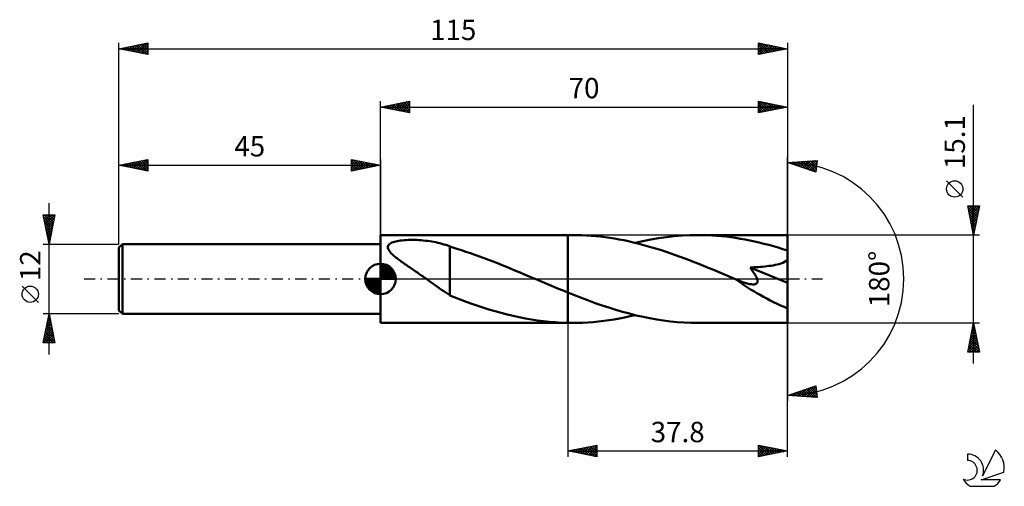
# Model space of a CAD drawing. Units: millimetres. Extents: x -17 to 152, y -36 to 45.
import ezdxf
from ezdxf.enums import TextEntityAlignment as Align

# ---------------------------------------------------------------- set-up
doc = ezdxf.new("R2010")
doc.units = ezdxf.units.MM
doc.header["$LTSCALE"] = 4.75
doc.linetypes.add('LONGDASH_DASH', pattern=[0.85, 0.4, -0.2, 0.05, -0.2])
for name, color, linetype in [('1', 4, 'CONTINUOUS'), ('2', 7, 'CONTINUOUS'), ('4', 2, 'LONGDASH_DASH'), ('CUT', 1, 'CONTINUOUS'), ('NOCUT', 7, 'CONTINUOUS'), ('SK1', 4, 'CONTINUOUS'), ('SK2', 7, 'CONTINUOUS'), ('SK4', 2, 'LONGDASH_DASH'), ('SK6', 5, 'CONTINUOUS')]:
    doc.layers.add(name, color=color, linetype=linetype)
doc.styles.get("Standard").update_dxf_attribs({"font": 'Monospac821 BT'})

msp = doc.modelspace()

# ---------------------------------------------------------------- linework, layer by layer
at = {"layer": '1', "color": 4, "linetype": 'CONTINUOUS', "lineweight": 50}
for p, q in [((45, 7.55), (77.2, 7.55)), ((45, -7.55), (45, 7.55)), ((78, 7.55), (77.2, 7.55)), ((77.2, 7.55), (77.2, 7.55)), ((77.2, -2.34), (77.2, 7.55)), ((77.2, -7.55), (77.2, 7.55)), ((78.8, 7.54), (78, 7.55)), ((79.61, 7.52), (78.8, 7.54)), ((80.42, 7.48), (79.61, 7.52)), ((81.22, 7.43), (80.42, 7.48)), ((82.03, 7.36), (81.22, 7.43)), ((82.83, 7.27), (82.03, 7.36)), ((83.64, 7.18), (82.83, 7.27)), ((84.44, 7.06), (83.64, 7.18)), ((85.25, 6.93), (84.44, 7.06)), ((86.05, 6.79), (85.25, 6.93)), ((86.85, 6.64), (86.05, 6.79)), ((90.13, 6.52), (91.48, 6.79)), ((91.48, 6.79), (92.82, 7.02)), ((92.82, 7.02), (94.17, 7.21)), ((94.17, 7.21), (95.52, 7.36)), ((95.52, 7.36), (96.86, 7.46)), ((96.86, 7.46), (98.21, 7.53)), ((98.21, 7.53), (99.56, 7.55)), ((100.37, 7.54), (99.56, 7.55)), ((115, 7.55), (99.56, 7.55)), ((101.18, 7.52), (100.37, 7.54)), ((101.99, 7.48), (101.18, 7.52)), ((102.81, 7.42), (101.99, 7.48)), ((103.62, 7.35), (102.81, 7.42)), ((104.44, 7.27), (103.62, 7.35)), ((105.25, 7.17), (104.44, 7.27)), ((106.06, 7.05), (105.25, 7.17)), ((106.88, 6.92), (106.06, 7.05)), ((107.69, 6.77), (106.88, 6.92)), ((108.51, 6.62), (107.69, 6.77)), ((115, -7.55), (115, 7.55)), ((46.27, 5.52), (46.3, 5.68)), ((46.27, 5.36), (46.27, 5.52)), ((46.31, 5.2), (46.27, 5.36)), ((46.3, 5.68), (46.38, 5.82)), ((46.37, 5.04), (46.31, 5.2)), ((46.38, 5.82), (46.49, 5.95)), ((46.49, 5.95), (46.62, 6.06)), ((46.62, 6.06), (46.79, 6.16)), ((46.79, 6.16), (46.96, 6.25)), ((46.96, 6.25), (47.16, 6.32)), ((47.16, 6.32), (47.37, 6.39)), ((47.37, 6.39), (47.61, 6.45)), ((47.61, 6.45), (47.86, 6.51)), ((47.86, 6.51), (48.13, 6.56)), ((48.13, 6.56), (48.42, 6.6)), ((48.42, 6.6), (48.72, 6.63)), ((48.72, 6.63), (49.04, 6.66)), ((49.04, 6.66), (49.38, 6.69)), ((49.38, 6.69), (49.74, 6.7)), ((49.74, 6.7), (50.11, 6.71)), ((50.11, 6.71), (50.48, 6.71)), ((50.86, 6.71), (50.48, 6.71)), ((51.23, 6.7), (50.86, 6.71)), ((51.61, 6.68), (51.23, 6.7)), ((51.98, 6.65), (51.61, 6.68)), ((52.35, 6.62), (51.98, 6.65)), ((52.72, 6.58), (52.35, 6.62)), ((53.09, 6.54), (52.72, 6.58)), ((53.45, 6.49), (53.09, 6.54)), ((53.81, 6.43), (53.45, 6.49)), ((54.17, 6.37), (53.81, 6.43)), ((54.52, 6.3), (54.17, 6.37)), ((54.87, 6.22), (54.52, 6.3)), ((55.22, 6.14), (54.87, 6.22)), ((55.56, 6.05), (55.22, 6.14)), ((55.9, 5.95), (55.56, 6.05)), ((56.23, 5.84), (55.9, 5.95)), ((56.56, 5.73), (56.23, 5.84)), ((56.89, 5.61), (56.56, 5.73)), ((56.89, -0.5), (56.89, 5.61)), ((58.09, 5.19), (56.89, 5.56)), ((58.9, 4.94), (58.09, 5.19)), ((87.66, 6.47), (86.85, 6.64)), ((88.46, 6.28), (87.66, 6.47)), ((89.27, 6.09), (88.46, 6.28)), ((88.78, 6.21), (90.13, 6.52)), ((90.07, 5.88), (89.27, 6.09)), ((90.88, 5.66), (90.07, 5.88)), ((91.68, 5.43), (90.88, 5.66)), ((92.49, 5.18), (91.68, 5.43)), ((93.29, 4.93), (92.49, 5.18)), ((109.32, 6.44), (108.51, 6.62)), ((110.13, 6.26), (109.32, 6.44)), ((110.94, 6.06), (110.13, 6.26)), ((111.75, 5.85), (110.94, 6.06)), ((112.56, 5.62), (111.75, 5.85)), ((113.38, 5.39), (112.56, 5.62)), ((114.19, 5.14), (113.38, 5.39)), ((115, 4.88), (114.19, 5.14)), ((46.47, 4.87), (46.37, 5.04)), ((46.58, 4.72), (46.47, 4.87)), ((46.71, 4.56), (46.58, 4.72)), ((46.85, 4.4), (46.71, 4.56)), ((47.01, 4.24), (46.85, 4.4)), ((47.18, 4.09), (47.01, 4.24)), ((47.35, 3.93), (47.18, 4.09)), ((47.53, 3.78), (47.35, 3.93)), ((47.71, 3.64), (47.53, 3.78)), ((47.89, 3.5), (47.71, 3.64)), ((48.07, 3.36), (47.89, 3.5)), ((59.68, 4.69), (58.9, 4.94)), ((60.45, 4.42), (59.68, 4.69)), ((61.23, 4.15), (60.45, 4.42)), ((62.01, 3.87), (61.23, 4.15)), ((62.79, 3.58), (62.01, 3.87)), ((63.56, 3.29), (62.79, 3.58)), ((94.1, 4.67), (93.29, 4.93)), ((94.9, 4.39), (94.1, 4.67)), ((95.7, 4.11), (94.9, 4.39)), ((96.51, 3.82), (95.7, 4.11)), ((97.31, 3.52), (96.51, 3.82)), ((98.12, 3.22), (97.31, 3.52)), ((48.25, 3.23), (48.07, 3.36)), ((48.44, 3.09), (48.25, 3.23)), ((48.62, 2.96), (48.44, 3.09)), ((48.81, 2.82), (48.62, 2.96)), ((49.01, 2.69), (48.81, 2.82)), ((49.2, 2.55), (49.01, 2.69)), ((49.39, 2.42), (49.2, 2.55)), ((49.58, 2.29), (49.39, 2.42)), ((49.77, 2.15), (49.58, 2.29)), ((49.97, 2.02), (49.77, 2.15)), ((50.16, 1.89), (49.97, 2.02)), ((50.36, 1.76), (50.16, 1.89)), ((50.55, 1.62), (50.36, 1.76)), ((64.34, 2.99), (63.56, 3.29)), ((65.12, 2.69), (64.34, 2.99)), ((65.89, 2.38), (65.12, 2.69)), ((66.67, 2.06), (65.89, 2.38)), ((67.45, 1.74), (66.67, 2.06)), ((68.22, 1.42), (67.45, 1.74)), ((98.92, 2.91), (98.12, 3.22)), ((99.73, 2.59), (98.92, 2.91)), ((100.53, 2.27), (99.73, 2.59)), ((101.34, 1.94), (100.53, 2.27)), ((102.14, 1.61), (101.34, 1.94)), ((108.55, 1.96), (108.91, 1.98)), ((108.67, 1.8), (108.55, 1.96)), ((115, -0.68), (108.55, 1.96)), ((108.8, 1.63), (108.67, 1.8)), ((108.91, 1.98), (109.27, 2)), ((109.27, 2), (109.62, 2.02)), ((109.62, 2.02), (109.97, 2.04)), ((109.97, 2.04), (110.33, 2.07)), ((110.33, 2.07), (110.69, 2.1)), ((110.69, 2.1), (111.06, 2.14)), ((111.06, 2.14), (111.43, 2.18)), ((111.43, 2.18), (111.8, 2.23)), ((111.8, 2.23), (112.16, 2.28)), ((112.16, 2.28), (112.51, 2.34)), ((112.51, 2.34), (112.86, 2.41)), ((112.86, 2.41), (113.19, 2.48)), ((113.19, 2.48), (113.53, 2.57)), ((113.53, 2.57), (113.86, 2.68)), ((113.86, 2.68), (114.18, 2.8)), ((114.18, 2.8), (114.48, 2.93)), ((114.48, 2.93), (114.76, 3.09)), ((114.76, 3.09), (115, 3.28)), ((50.74, 1.49), (50.55, 1.62)), ((50.94, 1.36), (50.74, 1.49)), ((51.13, 1.22), (50.94, 1.36)), ((51.33, 1.09), (51.13, 1.22)), ((51.52, 0.95), (51.33, 1.09)), ((51.72, 0.82), (51.52, 0.95)), ((51.91, 0.68), (51.72, 0.82)), ((52.11, 0.55), (51.91, 0.68)), ((52.3, 0.41), (52.11, 0.55)), ((52.5, 0.27), (52.3, 0.41)), ((52.69, 0.14), (52.5, 0.27)), ((52.88, 0), (52.69, 0.14)), ((53.27, -0.27), (52.88, 0)), ((69, 1.1), (68.22, 1.42)), ((69.77, 0.77), (69, 1.1)), ((70.55, 0.44), (69.77, 0.77)), ((70.73, 0.37), (70.55, 0.44)), ((70.9, 0.29), (70.73, 0.37)), ((71.07, 0.22), (70.9, 0.29)), ((71.25, 0.15), (71.07, 0.22)), ((71.42, 0.07), (71.25, 0.15)), ((71.6, 0), (71.42, 0.07)), ((72.4, -0.34), (71.6, 0)), ((102.95, 1.27), (102.14, 1.61)), ((103.75, 0.93), (102.95, 1.27)), ((104.56, 0.59), (103.75, 0.93)), ((105.36, 0.25), (104.56, 0.59)), ((106.16, -0.09), (105.36, 0.25)), ((108.92, 1.46), (108.8, 1.63)), ((109.04, 1.3), (108.92, 1.46)), ((109.16, 1.13), (109.04, 1.3)), ((109.27, 0.96), (109.16, 1.13)), ((109.37, 0.8), (109.27, 0.96)), ((109.46, 0.64), (109.37, 0.8)), ((109.56, 0.47), (109.46, 0.64)), ((109.64, 0.3), (109.56, 0.47)), ((109.71, 0.14), (109.64, 0.3)), ((109.77, -0.02), (109.71, 0.14)), ((53.65, -0.55), (53.27, -0.27)), ((54.03, -0.82), (53.65, -0.55)), ((54.41, -1.09), (54.03, -0.82)), ((54.78, -1.36), (54.41, -1.09)), ((55.15, -1.61), (54.78, -1.36)), ((55.5, -1.86), (55.15, -1.61)), ((56.89, -0.5), (56.89, -0.5)), ((56.89, -0.5), (56.89, -0.5)), ((56.89, -0.5), (56.89, -0.5)), ((56.89, -0.5), (56.89, -0.5)), ((56.89, -0.5), (56.89, -0.5)), ((56.89, -0.5), (56.89, -0.5)), ((56.89, -2.82), (56.89, -0.5)), ((73.2, -0.68), (72.4, -0.34)), ((73.99, -1.02), (73.2, -0.68)), ((74.8, -1.35), (73.99, -1.02)), ((75.6, -1.68), (74.8, -1.35)), ((76.4, -2.01), (75.6, -1.68)), ((106.22, -0.11), (106.16, -0.09)), ((106.29, -0.14), (106.22, -0.11)), ((106.35, -0.17), (106.29, -0.14)), ((106.41, -0.19), (106.35, -0.17)), ((106.47, -0.22), (106.41, -0.19)), ((106.53, -0.25), (106.47, -0.22)), ((106.73, -0.33), (106.53, -0.25)), ((106.92, -0.4), (106.73, -0.33)), ((107.11, -0.47), (106.92, -0.4)), ((107.29, -0.54), (107.11, -0.47)), ((107.48, -0.6), (107.29, -0.54)), ((107.66, -0.66), (107.48, -0.6)), ((107.85, -0.72), (107.66, -0.66)), ((108.04, -0.78), (107.85, -0.72)), ((108.23, -0.82), (108.04, -0.78)), ((108.42, -0.87), (108.23, -0.82)), ((108.6, -0.9), (108.42, -0.87)), ((108.78, -0.92), (108.6, -0.9)), ((108.95, -0.94), (108.78, -0.92)), ((109.11, -0.94), (108.95, -0.94)), ((109.11, -0.94), (109.27, -0.93)), ((109.27, -0.93), (109.42, -0.91)), ((109.42, -0.91), (109.55, -0.86)), ((109.55, -0.86), (109.66, -0.8)), ((109.66, -0.8), (109.74, -0.71)), ((109.74, -0.71), (109.8, -0.6)), ((109.81, -0.18), (109.77, -0.02)), ((109.8, -0.6), (109.83, -0.47)), ((109.83, -0.33), (109.81, -0.18)), ((109.83, -0.47), (109.83, -0.33)), ((55.86, -2.1), (55.5, -1.86)), ((56.2, -2.34), (55.86, -2.1)), ((56.55, -2.56), (56.2, -2.34)), ((56.89, -2.78), (56.55, -2.56)), ((58.39, -3.41), (56.89, -2.82)), ((77.2, -2.34), (76.4, -2.01)), ((77.2, -2.34), (77.2, -2.34)), ((77.2, -2.34), (77.2, -2.34)), ((77.2, -2.34), (77.2, -2.34)), ((77.2, -2.34), (77.2, -2.34)), ((77.2, -2.34), (77.2, -2.34)), ((78.38, -2.81), (77.2, -2.34)), ((79.56, -3.27), (78.38, -2.81)), ((80.74, -3.71), (79.56, -3.27)), ((59.46, -3.81), (58.39, -3.41)), ((60.51, -4.19), (59.46, -3.81)), ((61.55, -4.55), (60.51, -4.19)), ((62.6, -4.89), (61.55, -4.55)), ((63.64, -5.22), (62.6, -4.89)), ((81.91, -4.14), (80.74, -3.71)), ((83.09, -4.54), (81.91, -4.14)), ((84.27, -4.93), (83.09, -4.54)), ((85.44, -5.3), (84.27, -4.93)), ((64.69, -5.53), (63.64, -5.22)), ((65.73, -5.83), (64.69, -5.53)), ((66.78, -6.1), (65.73, -5.83)), ((67.82, -6.35), (66.78, -6.1)), ((68.86, -6.58), (67.82, -6.35)), ((69.9, -6.78), (68.86, -6.58)), ((86.62, -5.64), (85.44, -5.3)), ((86.08, -6.79), (86.98, -6.61)), ((87.79, -5.96), (86.62, -5.64)), ((86.98, -6.61), (87.88, -6.42)), ((88.97, -6.26), (87.79, -5.96)), ((87.88, -6.42), (88.78, -6.21)), ((90.15, -6.52), (88.97, -6.26)), ((91.33, -6.76), (90.15, -6.52)), ((92.5, -6.97), (91.33, -6.76)), ((45, -7.55), (77.2, -7.55)), ((70.94, -6.96), (69.9, -6.78)), ((71.98, -7.12), (70.94, -6.96)), ((73.02, -7.26), (71.98, -7.12)), ((74.07, -7.37), (73.02, -7.26)), ((75.11, -7.45), (74.07, -7.37)), ((76.16, -7.51), (75.11, -7.45)), ((77.2, -7.54), (76.16, -7.51)), ((77.2, -7.54), (77.2, -7.54)), ((77.2, -7.54), (77.2, -7.54)), ((77.2, -7.54), (77.2, -7.54)), ((77.31, -7.55), (77.2, -7.54)), ((77.2, -7.55), (77.2, -7.54)), ((77.2, -7.55), (77.2, -7.55)), ((77.2, -7.55), (78, -7.55)), ((77.43, -7.55), (77.31, -7.55)), ((77.54, -7.55), (77.43, -7.55)), ((77.66, -7.55), (77.54, -7.55)), ((77.77, -7.55), (77.66, -7.55)), ((77.88, -7.55), (77.77, -7.55)), ((78, -7.55), (77.88, -7.55)), ((78, -7.55), (78.9, -7.54)), ((78.9, -7.54), (79.8, -7.51)), ((79.8, -7.51), (80.69, -7.46)), ((80.69, -7.46), (81.59, -7.4)), ((81.59, -7.4), (82.49, -7.31)), ((82.49, -7.31), (83.38, -7.21)), ((83.38, -7.21), (84.28, -7.09)), ((84.28, -7.09), (85.18, -6.94)), ((85.18, -6.94), (86.08, -6.79)), ((93.68, -7.14), (92.5, -6.97)), ((94.85, -7.29), (93.68, -7.14)), ((96.03, -7.4), (94.85, -7.29)), ((97.2, -7.48), (96.03, -7.4)), ((98.38, -7.53), (97.2, -7.48)), ((99.56, -7.55), (98.38, -7.53)), ((99.56, -7.55), (115, -7.55))]:
    msp.add_line(p, q, dxfattribs=at)
msp.add_ellipse((115, 0), major_axis=(-13.2, 6.29), ratio=0.316101, start_param=0.996745, end_param=1.720388, dxfattribs=at)
at = {"layer": '2', "color": 7, "linetype": 'CONTINUOUS', "lineweight": 25}
for p, q in [((45, 7.55), (45, 30.55)), ((45, 29.55), (50, 30.55)), ((49.72, 30.49), (50, 30.21)), ((50, 30.55), (50, 28.55)), ((110, 28.55), (110, 30.55)), ((110, 30.55), (115, 29.55)), ((110, 30.36), (110.16, 30.52)), ((115, 30.55), (115, 0)), ((45, 29.55), (115, 29.55)), ((50, 28.55), (45, 29.55)), ((45.12, 29.57), (45.19, 29.51)), ((45.23, 29.5), (45.34, 29.62)), ((45.48, 29.65), (45.72, 29.41)), ((45.58, 29.43), (45.88, 29.73)), ((45.83, 29.72), (46.25, 29.3)), ((45.94, 29.36), (46.41, 29.83)), ((46.18, 29.79), (46.78, 29.19)), ((46.29, 29.29), (46.94, 29.94)), ((46.54, 29.86), (47.31, 29.09)), ((46.64, 29.22), (47.47, 30.04)), ((46.89, 29.93), (47.84, 28.98)), ((47, 29.15), (48, 30.15)), ((47.25, 30), (48.37, 28.88)), ((47.35, 29.08), (48.53, 30.26)), ((47.6, 30.07), (48.9, 28.77)), ((47.7, 29.01), (49.06, 30.36)), ((47.95, 30.14), (49.43, 28.66)), ((48.06, 28.94), (49.59, 30.47)), ((48.31, 30.21), (49.96, 28.56)), ((48.41, 28.87), (50, 30.46)), ((48.66, 30.28), (50, 28.94)), ((48.77, 28.8), (50, 30.03)), ((49.01, 30.35), (50, 29.37)), ((49.12, 28.73), (50, 29.61)), ((49.37, 30.42), (50, 29.79)), ((49.47, 28.66), (50, 29.18)), ((110, 30.46), (111.59, 28.87)), ((110, 29.94), (110.51, 30.45)), ((110, 29.51), (110.86, 30.38)), ((110, 29.09), (111.22, 30.31)), ((110, 28.66), (111.57, 30.24)), ((110, 30.04), (111.24, 28.8)), ((110, 29.61), (110.88, 28.73)), ((115, 29.55), (110, 28.55)), ((110, 29.19), (110.53, 28.66)), ((110.39, 28.63), (111.92, 30.17)), ((110.42, 30.47), (111.94, 28.94)), ((110.92, 28.73), (112.28, 30.09)), ((110.95, 30.36), (112.3, 29.01)), ((111.45, 28.84), (112.63, 30.02)), ((111.48, 30.25), (112.65, 29.08)), ((111.98, 28.95), (112.99, 29.95)), ((112.01, 30.15), (113.01, 29.15)), ((112.51, 29.05), (113.34, 29.88)), ((112.54, 30.04), (113.36, 29.22)), ((113.04, 29.16), (113.69, 29.81)), ((113.07, 29.94), (113.71, 29.29)), ((113.57, 29.26), (114.05, 29.74)), ((113.6, 29.83), (114.07, 29.36)), ((114.1, 29.37), (114.4, 29.67)), ((114.13, 29.72), (114.42, 29.43)), ((114.63, 29.48), (114.75, 29.6)), ((114.66, 29.62), (114.77, 29.5)), ((147, -14.55), (147, 29.95)), ((49.83, 28.58), (50, 28.76)), ((110, 28.76), (110.18, 28.59)), ((115, 0), (115, 21)), ((115, 20), (120.09, 20.37)), ((118.12, 18.96), (119.48, 20.32)), ((118.43, 18.85), (119.94, 20.36)), ((119.7, 20.34), (120.04, 20)), ((120.09, 20.37), (119.84, 18.38)), ((119.84, 18.38), (115, 20)), ((115.25, 19.91), (115.37, 20.03)), ((115.34, 20.02), (115.55, 19.81)), ((115.57, 19.81), (115.82, 20.06)), ((115.74, 20.05), (116.19, 19.6)), ((115.89, 19.7), (116.28, 20.09)), ((116.13, 20.08), (116.83, 19.39)), ((116.21, 19.6), (116.74, 20.13)), ((116.53, 19.49), (117.2, 20.16)), ((116.53, 20.11), (117.47, 19.18)), ((116.84, 19.38), (117.65, 20.19)), ((116.93, 20.14), (118.1, 18.96)), ((117.16, 19.28), (118.11, 20.22)), ((117.32, 20.17), (118.74, 18.75)), ((117.48, 19.17), (118.57, 20.26)), ((117.72, 20.2), (119.38, 18.54)), ((117.8, 19.06), (119.02, 20.29)), ((118.11, 20.22), (119.85, 18.49)), ((118.51, 20.25), (119.9, 18.87)), ((118.75, 18.75), (120.04, 20.04)), ((118.9, 20.28), (119.94, 19.24)), ((119.07, 18.64), (119.98, 19.55)), ((119.3, 20.31), (119.99, 19.62)), ((119.39, 18.53), (119.92, 19.07)), ((119.71, 18.43), (119.86, 18.58)), ((145.15, 14.07), (142.35, 16.87)), ((147, 7.55), (146, 12.55)), ((146, 12.55), (148, 12.55)), ((146.05, 12.29), (146.31, 12.55)), ((146.07, 12.21), (147.62, 10.66)), ((146.12, 11.94), (146.73, 12.55)), ((146.15, 12.55), (147.69, 11.01)), ((146.19, 11.59), (147.16, 12.55)), ((146.26, 11.23), (147.58, 12.55)), ((146.33, 10.88), (148, 12.55)), ((146.4, 10.53), (147.89, 12.01)), ((146.58, 12.55), (147.76, 11.36)), ((148, 12.55), (147, 7.55)), ((147, 12.55), (147.83, 11.72)), ((147.43, 12.55), (147.9, 12.07)), ((147.85, 12.55), (147.97, 12.42)), ((146.17, 11.68), (147.55, 10.3)), ((146.28, 11.15), (147.48, 9.95)), ((146.39, 10.62), (147.41, 9.6)), ((146.48, 10.17), (147.79, 11.48)), ((146.55, 9.82), (147.68, 10.95)), ((146.62, 9.47), (147.57, 10.42)), ((146.49, 10.09), (147.34, 9.24)), ((146.6, 9.56), (147.27, 8.89)), ((146.69, 9.11), (147.47, 9.89)), ((146.7, 9.03), (147.2, 8.54)), ((146.76, 8.76), (147.36, 9.36)), ((146.81, 8.5), (147.13, 8.18)), ((146.83, 8.41), (147.26, 8.83)), ((148, 7.55), (115, 7.55)), ((146.9, 8.05), (147.15, 8.3)), ((146.92, 7.97), (147.06, 7.83)), ((146.97, 7.7), (147.04, 7.77)), ((115, -30.55), (115, 0)), ((115, 0), (115, -21)), ((77.2, -7.55), (77.2, -30.55)), ((115, -7.55), (148, -7.55)), ((146, -12.55), (147, -7.55)), ((146.82, -8.47), (147.12, -8.17)), ((146.89, -8.12), (147.17, -8.41)), ((146.92, -7.94), (147.05, -7.81)), ((146.96, -7.77), (147.07, -7.88)), ((147, -7.55), (148, -12.55)), ((146.28, -11.13), (147.48, -9.93)), ((146.39, -10.6), (147.41, -9.58)), ((146.5, -10.07), (147.34, -9.23)), ((146.53, -9.89), (147.7, -11.06)), ((146.6, -9.53), (147.26, -8.87)), ((146.6, -9.54), (147.6, -10.53)), ((146.67, -9.18), (147.49, -10)), ((146.71, -9), (147.19, -8.52)), ((146.74, -8.83), (147.38, -9.47)), ((146.81, -8.48), (147.28, -8.94)), ((146.07, -12.19), (147.62, -10.64)), ((146.13, -12.55), (147.69, -10.99)), ((146.18, -11.66), (147.55, -10.29)), ((146.18, -11.66), (147.07, -12.55)), ((146.25, -11.31), (147.49, -12.55)), ((146.32, -10.95), (147.92, -12.55)), ((146.39, -10.6), (147.91, -12.12)), ((146.46, -10.24), (147.81, -11.59)), ((146.56, -12.55), (147.76, -11.35)), ((146.98, -12.55), (147.83, -11.7)), ((148, -12.55), (146, -12.55)), ((146.04, -12.37), (146.22, -12.55)), ((146.11, -12.01), (146.65, -12.55)), ((147.41, -12.55), (147.9, -12.06)), ((147.83, -12.55), (147.97, -12.41)), ((115, -20), (119.84, -18.38)), ((117.85, -20.21), (119.58, -18.47)), ((118.24, -20.23), (119.86, -18.61)), ((119.18, -18.6), (119.96, -19.38)), ((119.5, -18.5), (119.9, -18.9)), ((119.82, -18.39), (119.84, -18.41)), ((119.84, -18.38), (120.09, -20.37)), ((120.09, -20.37), (115, -20)), ((115.05, -19.98), (115.07, -20)), ((115.08, -20.01), (115.12, -19.96)), ((115.37, -19.88), (115.53, -20.04)), ((115.47, -20.03), (115.76, -19.75)), ((115.68, -19.77), (115.98, -20.07)), ((115.87, -20.06), (116.4, -19.53)), ((116, -19.67), (116.44, -20.1)), ((116.26, -20.09), (117.03, -19.32)), ((116.32, -19.56), (116.9, -20.14)), ((116.64, -19.45), (117.35, -20.17)), ((116.66, -20.12), (117.67, -19.11)), ((116.95, -19.35), (117.81, -20.2)), ((117.05, -20.15), (118.31, -18.89)), ((117.27, -19.24), (118.27, -20.24)), ((117.45, -20.18), (118.95, -18.68)), ((117.59, -19.13), (118.73, -20.27)), ((117.91, -19.03), (119.18, -20.3)), ((118.23, -18.92), (119.64, -20.34)), ((118.54, -18.81), (120.08, -20.35)), ((118.64, -20.26), (119.91, -18.99)), ((118.86, -18.71), (120.02, -19.87)), ((119.03, -20.29), (119.96, -19.36)), ((119.43, -20.32), (120.01, -19.74)), ((119.82, -20.35), (120.05, -20.12)), ((77.2, -29.55), (82.2, -28.55)), ((80.06, -30.12), (81.48, -28.69)), ((80.41, -30.19), (82.01, -28.59)), ((81.36, -28.72), (82.2, -29.56)), ((81.71, -28.65), (82.2, -29.14)), ((82.06, -28.58), (82.2, -28.71)), ((82.2, -28.55), (82.2, -30.55)), ((110, -30.55), (110, -28.55)), ((110, -28.55), (115, -29.55)), ((110, -28.87), (110.26, -28.6)), ((110, -29.29), (110.62, -28.67)), ((110, -29.71), (110.97, -28.74)), ((110.05, -28.56), (111.7, -30.21)), ((110.58, -28.67), (112.05, -30.14)), ((111.11, -28.77), (112.4, -30.07)), ((77.2, -29.55), (115, -29.55)), ((82.2, -30.55), (77.2, -29.55)), ((77.23, -29.56), (77.24, -29.54)), ((77.47, -29.5), (77.6, -29.63)), ((77.58, -29.63), (77.77, -29.44)), ((77.82, -29.43), (78.13, -29.74)), ((77.93, -29.7), (78.3, -29.33)), ((78.17, -29.36), (78.66, -29.84)), ((78.29, -29.77), (78.83, -29.22)), ((78.53, -29.28), (79.19, -29.95)), ((78.64, -29.84), (79.36, -29.12)), ((78.88, -29.21), (79.72, -30.05)), ((78.99, -29.91), (79.89, -29.01)), ((79.23, -29.14), (80.25, -30.16)), ((79.35, -29.98), (80.42, -28.91)), ((79.59, -29.07), (80.78, -30.27)), ((79.7, -30.05), (80.95, -28.8)), ((79.94, -29), (81.31, -30.37)), ((80.29, -28.93), (81.84, -30.48)), ((80.65, -28.86), (82.2, -30.41)), ((80.76, -30.26), (82.2, -28.83)), ((81, -28.79), (82.2, -29.99)), ((81.12, -30.33), (82.2, -29.25)), ((81.47, -30.4), (82.2, -29.67)), ((81.82, -30.47), (82.2, -30.1)), ((110, -30.14), (111.32, -28.81)), ((110, -28.94), (111.34, -30.28)), ((110, -29.36), (110.99, -30.35)), ((115, -29.55), (110, -30.55)), ((110, -29.79), (110.64, -30.42)), ((110, -30.21), (110.28, -30.49)), ((110.02, -30.55), (111.68, -28.89)), ((110.55, -30.44), (112.03, -28.96)), ((111.08, -30.33), (112.38, -29.03)), ((111.61, -30.23), (112.74, -29.1)), ((111.64, -28.88), (112.76, -30)), ((112.14, -30.12), (113.09, -29.17)), ((112.17, -28.98), (113.11, -29.93)), ((112.67, -30.02), (113.45, -29.24)), ((112.7, -29.09), (113.47, -29.86)), ((113.2, -29.91), (113.8, -29.31)), ((113.23, -29.2), (113.82, -29.79)), ((113.73, -29.8), (114.15, -29.38)), ((113.76, -29.3), (114.17, -29.72)), ((114.26, -29.7), (114.51, -29.45)), ((114.29, -29.41), (114.53, -29.64)), ((114.79, -29.59), (114.86, -29.52)), ((114.82, -29.51), (114.88, -29.57)), ((82.18, -30.55), (82.2, -30.52))]:
    msp.add_line(p, q, dxfattribs=at)
msp.add_circle((143.75, 15.47), 1.4, dxfattribs=at)
msp.add_arc((115, 0), 20, 270, 90, dxfattribs=at)
at = {"layer": '4', "color": 2, "linetype": 'LONGDASH_DASH', "lineweight": 25}
msp.add_line((45, 0), (115, 0), dxfattribs=at)
at = {"layer": 'CUT', "color": 1, "linetype": 'CONTINUOUS', "lineweight": 25}
for p, q in [((115, 7.55), (77.2, 7.55)), ((77.2, 7.55), (77.2, 0)), ((115, 0), (115, 7.55)), ((77.2, 0), (115, 0))]:
    msp.add_line(p, q, dxfattribs=at)
at = {"layer": 'NOCUT', "color": 7, "linetype": 'CONTINUOUS', "lineweight": 25}
for p, q in [((77.2, 7.55), (45, 7.55)), ((45, 7.55), (45, 6)), ((77.2, 0), (77.2, 7.55)), ((77.2, 7.55), (77.2, 7.55)), ((77.2, 7.55), (77.2, 0)), ((77.2, 7.55), (77.2, 0)), ((45, 6), (45, 0)), ((45, 0), (77.2, 0))]:
    msp.add_line(p, q, dxfattribs=at)
at = {"layer": 'SK1', "color": 4, "linetype": 'CONTINUOUS', "lineweight": 50}
for p, q in [((0.6, 6), (0, 5.4)), ((0, 5.4), (0, -5.4)), ((45, 6), (0.6, 6)), ((0.6, 6), (0.6, -6)), ((45, 0), (45, 2.62)), ((45, 2.56), (45.07, 2.62)), ((45, 2.19), (45.41, 2.59)), ((45, 2.56), (47.56, 0)), ((45, 1.81), (45.71, 2.53)), ((45, 1.44), (45.99, 2.43)), ((45, 1.07), (46.24, 2.31)), ((45, 2.19), (47.19, 0)), ((45, 0.7), (46.47, 2.17)), ((45, 0.33), (46.68, 2.01)), ((45, 1.81), (46.81, 0)), ((45.04, 0), (46.88, 1.83)), ((45.32, 2.6), (47.6, 0.32)), ((45.8, 2.5), (47.5, 0.8)), ((46.56, 2.11), (47.11, 1.56)), ((45, 0), (42.38, 0)), ((42.38, -0.07), (42.44, 0)), ((42.41, -0.41), (42.81, 0)), ((42.47, -0.71), (43.19, 0)), ((42.57, -0.99), (43.56, 0)), ((42.69, -1.24), (43.93, 0)), ((42.73, 0), (45, -2.27)), ((42.83, -1.47), (44.3, 0)), ((42.99, -1.68), (44.67, 0)), ((43.1, 0), (45, -1.9)), ((43.47, 0), (45, -1.53)), ((43.84, 0), (45, -1.16)), ((44.22, 0), (45, -0.78)), ((44.59, 0), (45, -0.41)), ((44.96, 0), (45, -0.04)), ((45, 1.44), (46.44, 0)), ((45, 1.07), (46.07, 0)), ((45, 0.7), (45.7, 0)), ((45, 0.33), (45.33, 0)), ((45, 0), (47.62, 0)), ((45, -2.62), (45, 0)), ((45.41, 0), (47.05, 1.64)), ((45.78, 0), (47.21, 1.42)), ((46.16, 0), (47.34, 1.19)), ((46.53, 0), (47.45, 0.93)), ((46.9, 0), (47.54, 0.65)), ((47.27, 0), (47.6, 0.33)), ((42.38, -0.02), (44.98, -2.62)), ((42.41, -0.42), (44.58, -2.59)), ((42.55, -0.93), (44.07, -2.45)), ((43.17, -1.88), (45, -0.04)), ((43.36, -2.05), (45, -0.41)), ((43.58, -2.21), (45, -0.78)), ((43.81, -2.34), (45, -1.16)), ((44.07, -2.45), (45, -1.53)), ((44.35, -2.54), (45, -1.9)), ((44.67, -2.6), (45, -2.27)), ((0, -5.4), (0.6, -6)), ((0.6, -6), (45, -6))]:
    msp.add_line(p, q, dxfattribs=at)
for start, end in [(90, 180), (0, 90), (180, 270), (270, 0)]:
    msp.add_arc((45, 0), 2.62, start, end, dxfattribs=at)
at = {"layer": 'SK2', "color": 7, "linetype": 'CONTINUOUS', "lineweight": 25}
for p, q in [((0, 12), (0, 40.55)), ((0, 39.55), (5, 40.55)), ((0, 39.55), (115, 39.55)), ((5, 38.55), (0, 39.55)), ((0.07, 39.56), (0.1, 39.53)), ((0.1, 39.53), (0.15, 39.58)), ((0.42, 39.63), (0.63, 39.42)), ((0.45, 39.46), (0.68, 39.69)), ((0.78, 39.71), (1.16, 39.32)), ((0.81, 39.39), (1.21, 39.79)), ((1.13, 39.78), (1.69, 39.21)), ((1.16, 39.32), (1.74, 39.9)), ((1.48, 39.85), (2.22, 39.11)), ((1.52, 39.25), (2.27, 40)), ((1.84, 39.92), (2.75, 39)), ((1.87, 39.18), (2.8, 40.11)), ((2.19, 39.99), (3.28, 38.89)), ((2.22, 39.11), (3.33, 40.22)), ((2.54, 40.06), (3.82, 38.79)), ((2.58, 39.03), (3.86, 40.32)), ((2.9, 40.13), (4.35, 38.68)), ((2.93, 38.96), (4.39, 40.43)), ((3.25, 40.2), (4.88, 38.57)), ((3.28, 38.89), (4.92, 40.53)), ((3.6, 40.27), (5, 38.87)), ((3.64, 38.82), (5, 40.19)), ((3.96, 40.34), (5, 39.3)), ((3.99, 38.75), (5, 39.76)), ((4.31, 40.41), (5, 39.72)), ((4.34, 38.68), (5, 39.34)), ((4.66, 40.48), (5, 40.15)), ((5, 40.55), (5, 38.55)), ((110, 38.55), (110, 40.55)), ((110, 40.55), (115, 39.55)), ((110, 40.18), (110.31, 40.49)), ((110, 39.75), (110.66, 40.42)), ((110, 39.33), (111.02, 40.35)), ((110, 38.91), (111.37, 40.28)), ((110, 40.22), (111.39, 38.83)), ((110, 39.79), (111.04, 38.76)), ((115, 39.55), (110, 38.55)), ((110, 39.37), (110.68, 38.69)), ((110.08, 38.57), (111.72, 40.21)), ((110.11, 40.53), (111.74, 38.9)), ((110.62, 38.67), (112.08, 40.13)), ((110.65, 40.42), (112.1, 38.97)), ((111.15, 38.78), (112.43, 40.06)), ((111.18, 40.31), (112.45, 39.04)), ((111.68, 38.89), (112.78, 39.99)), ((111.71, 40.21), (112.8, 39.11)), ((112.21, 38.99), (113.14, 39.92)), ((112.24, 40.1), (113.16, 39.18)), ((112.74, 39.1), (113.49, 39.85)), ((112.77, 40), (113.51, 39.25)), ((113.27, 39.2), (113.84, 39.78)), ((113.3, 39.89), (113.86, 39.32)), ((113.8, 39.31), (114.2, 39.71)), ((113.83, 39.78), (114.22, 39.39)), ((114.33, 39.42), (114.55, 39.64)), ((114.36, 39.68), (114.57, 39.46)), ((114.86, 39.52), (114.91, 39.57)), ((114.89, 39.57), (114.93, 39.54)), ((115, 40.55), (115, 0)), ((4.7, 38.61), (5, 38.91)), ((110, 38.94), (110.33, 38.62)), ((0, 6), (0, 20.55)), ((0, 19.55), (5, 20.55)), ((2.88, 18.97), (4.32, 20.41)), ((3.23, 18.9), (4.85, 20.52)), ((3.91, 20.33), (5, 19.24)), ((4.26, 20.4), (5, 19.66)), ((4.62, 20.47), (5, 20.09)), ((4.97, 20.54), (5, 20.51)), ((5, 20.55), (5, 18.55)), ((40, 18.55), (40, 20.55)), ((40, 20.55), (45, 19.55)), ((40, 20.46), (40.08, 20.53)), ((40, 20.03), (40.43, 20.46)), ((40, 19.61), (40.79, 20.39)), ((40, 19.18), (41.14, 20.32)), ((40.18, 20.51), (41.79, 18.91)), ((40.72, 20.41), (42.14, 18.98)), ((45, 20.55), (45, 6)), ((0, 19.55), (45, 19.55)), ((5, 18.55), (0, 19.55)), ((0.02, 19.55), (0.03, 19.54)), ((0.05, 19.54), (0.08, 19.57)), ((0.37, 19.62), (0.56, 19.44)), ((0.41, 19.47), (0.61, 19.67)), ((0.73, 19.7), (1.09, 19.33)), ((0.76, 19.4), (1.14, 19.78)), ((1.08, 19.77), (1.62, 19.23)), ((1.11, 19.33), (1.67, 19.88)), ((1.43, 19.84), (2.15, 19.12)), ((1.47, 19.26), (2.2, 19.99)), ((1.79, 19.91), (2.68, 19.01)), ((1.82, 19.19), (2.73, 20.1)), ((2.14, 19.98), (3.21, 18.91)), ((2.17, 19.12), (3.26, 20.2)), ((2.49, 20.05), (3.74, 18.8)), ((2.53, 19.04), (3.79, 20.31)), ((2.85, 20.12), (4.27, 18.7)), ((3.2, 20.19), (4.8, 18.59)), ((3.55, 20.26), (5, 18.82)), ((3.59, 18.83), (5, 20.25)), ((3.94, 18.76), (5, 19.82)), ((4.29, 18.69), (5, 19.4)), ((4.65, 18.62), (5, 18.97)), ((40, 20.27), (41.44, 18.84)), ((40, 18.76), (41.49, 20.25)), ((40, 19.85), (41.08, 18.77)), ((45, 19.55), (40, 18.55)), ((40, 19.42), (40.73, 18.7)), ((40, 19), (40.38, 18.63)), ((40.27, 18.6), (41.85, 20.18)), ((40.8, 18.71), (42.2, 20.11)), ((41.25, 20.3), (42.5, 19.05)), ((41.33, 18.82), (42.55, 20.04)), ((41.78, 20.19), (42.85, 19.12)), ((41.86, 18.92), (42.91, 19.97)), ((42.31, 20.09), (43.2, 19.19)), ((42.39, 19.03), (43.26, 19.9)), ((42.84, 19.98), (43.56, 19.26)), ((42.92, 19.13), (43.61, 19.83)), ((43.37, 19.88), (43.91, 19.33)), ((43.45, 19.24), (43.97, 19.76)), ((43.9, 19.77), (44.26, 19.4)), ((43.98, 19.35), (44.32, 19.69)), ((44.43, 19.66), (44.62, 19.47)), ((44.51, 19.45), (44.67, 19.62)), ((44.96, 19.56), (44.97, 19.54)), ((40, 18.58), (40.02, 18.55)), ((-12, -13), (-12, 13)), ((-12, 6), (-13, 11)), ((-13, 11), (-11, 11)), ((-12.96, 10.78), (-12.73, 11)), ((-12.94, 10.68), (-11.38, 9.12)), ((-12.88, 10.42), (-12.31, 11)), ((-12.83, 11), (-11.3, 9.48)), ((-12.81, 10.07), (-11.88, 11)), ((-12.74, 9.71), (-11.46, 11)), ((-12.67, 9.36), (-11.03, 11)), ((-12.6, 9.01), (-11.1, 10.51)), ((-12.4, 11), (-11.23, 9.83)), ((-11, 11), (-12, 6)), ((-11.98, 11), (-11.16, 10.18)), ((-11.56, 11), (-11.09, 10.54)), ((-11.13, 11), (-11.02, 10.89)), ((-12.83, 10.15), (-11.45, 8.77)), ((-12.72, 9.62), (-11.52, 8.42)), ((-12.62, 9.09), (-11.59, 8.06)), ((-12.53, 8.65), (-11.2, 9.98)), ((-12.51, 8.56), (-11.66, 7.71)), ((-12.46, 8.3), (-11.31, 9.45)), ((-12.39, 7.95), (-11.42, 8.92)), ((-12.41, 8.03), (-11.73, 7.35)), ((-12.32, 7.59), (-11.52, 8.39)), ((-12.3, 7.5), (-11.8, 7)), ((-12.25, 7.24), (-11.63, 7.86)), ((-12.19, 6.97), (-11.87, 6.65)), ((-12.18, 6.89), (-11.73, 7.33)), ((-12.11, 6.53), (-11.84, 6.8)), ((-13, 6), (0, 6)), ((-12.09, 6.44), (-11.94, 6.29)), ((-12.04, 6.18), (-11.95, 6.27)), ((-13.85, -4.02), (-16.65, -1.22)), ((-12, -6), (-13, -6)), ((-13, -11), (-12, -6)), ((-12.14, -6.72), (-11.79, -7.07)), ((-12.13, -6.64), (-11.91, -6.43)), ((-12.07, -6.36), (-11.89, -6.54)), ((-12.02, -6.11), (-11.99, -6.07)), ((0, -6), (-12, -6)), ((-12, -6), (-11, -11)), ((-12, -6.01), (-12, -6.01)), ((-12.66, -9.29), (-11.56, -8.19)), ((-12.55, -8.76), (-11.63, -7.84)), ((-12.45, -8.23), (-11.7, -7.49)), ((-12.43, -8.13), (-11.36, -9.19)), ((-12.36, -7.78), (-11.47, -8.66)), ((-12.34, -7.7), (-11.77, -7.13)), ((-12.28, -7.42), (-11.57, -8.13)), ((-12.23, -7.17), (-11.84, -6.78)), ((-12.21, -7.07), (-11.68, -7.6)), ((-12.98, -10.88), (-11.35, -9.26)), ((-12.87, -10.35), (-11.42, -8.9)), ((-12.78, -9.9), (-11.68, -11)), ((-12.76, -9.82), (-11.49, -8.55)), ((-12.71, -9.54), (-11.25, -11)), ((-12.67, -11), (-11.28, -9.61)), ((-12.64, -9.19), (-11.04, -10.79)), ((-12.57, -8.84), (-11.15, -10.25)), ((-12.5, -8.48), (-11.26, -9.72)), ((-12.24, -11), (-11.21, -9.96)), ((-11, -11), (-13, -11)), ((-12.99, -10.96), (-12.95, -11)), ((-12.92, -10.6), (-12.53, -11)), ((-12.85, -10.25), (-12.1, -11)), ((-11.82, -11), (-11.14, -10.32)), ((-11.4, -11), (-11.07, -10.67))]:
    msp.add_line(p, q, dxfattribs=at)
msp.add_circle((-15.25, -2.62), 1.4, dxfattribs=at)
at = {"layer": 'SK4', "color": 2, "linetype": 'LONGDASH_DASH', "lineweight": 25}
msp.add_line((-6, 0), (121, 0), dxfattribs=at)
at = {"layer": 'SK6', "color": 5, "linetype": 'CONTINUOUS', "lineweight": 25}
for p, q in [((145.94, -30.09), (145.94, -31.19)), ((150.73, -29.39), (148.54, -33.84)), ((148.28, -34.54), (152.2, -33.18)), ((151.64, -34.54), (148.28, -34.54)), ((146.4, -35.63), (150.54, -35.63))]:
    msp.add_line(p, q, dxfattribs=at)
for centre, radius, start, end in [((145.96, -32.85), 2.76, 338.9379, 90.4446), ((148.47, -32.44), 3.8, 348.7239, 53.4691), ((145.95, -32.87), 1.68, 243.4215, 90.3602), ((148.47, -32.44), 3.8, 210.5484, 236.978), ((148.47, -32.44), 3.8, 303.022, 326.3732)]:
    msp.add_arc(centre, radius, start, end, dxfattribs=at)

# ---------------------------------------------------------------- texts
at = {"layer": '2', "color": 7, "linetype": 'CONTINUOUS', "lineweight": 25}
for s, p in [('70', (80, 31.05)), ('37.8', (96.1, -28.05))]:
    msp.add_text(s, height=3.5, dxfattribs=at).set_placement(p, align=Align.CENTER)
for s, p in [('15.1', (145.5, 23.52)), ('180°', (132.5, 0))]:
    msp.add_text(s, height=3.5, rotation=90, dxfattribs=at).set_placement(p, align=Align.CENTER)
at = {"layer": 'SK2', "color": 7, "linetype": 'CONTINUOUS', "lineweight": 25}
for s, p in [('115', (57.5, 41.05)), ('45', (22.5, 21.05))]:
    msp.add_text(s, height=3.5, dxfattribs=at).set_placement(p, align=Align.CENTER)
msp.add_text('12', height=3.5, rotation=90, dxfattribs=at).set_placement((-13.5, 2.27), align=Align.CENTER)

doc.saveas('drawing.dxf')
